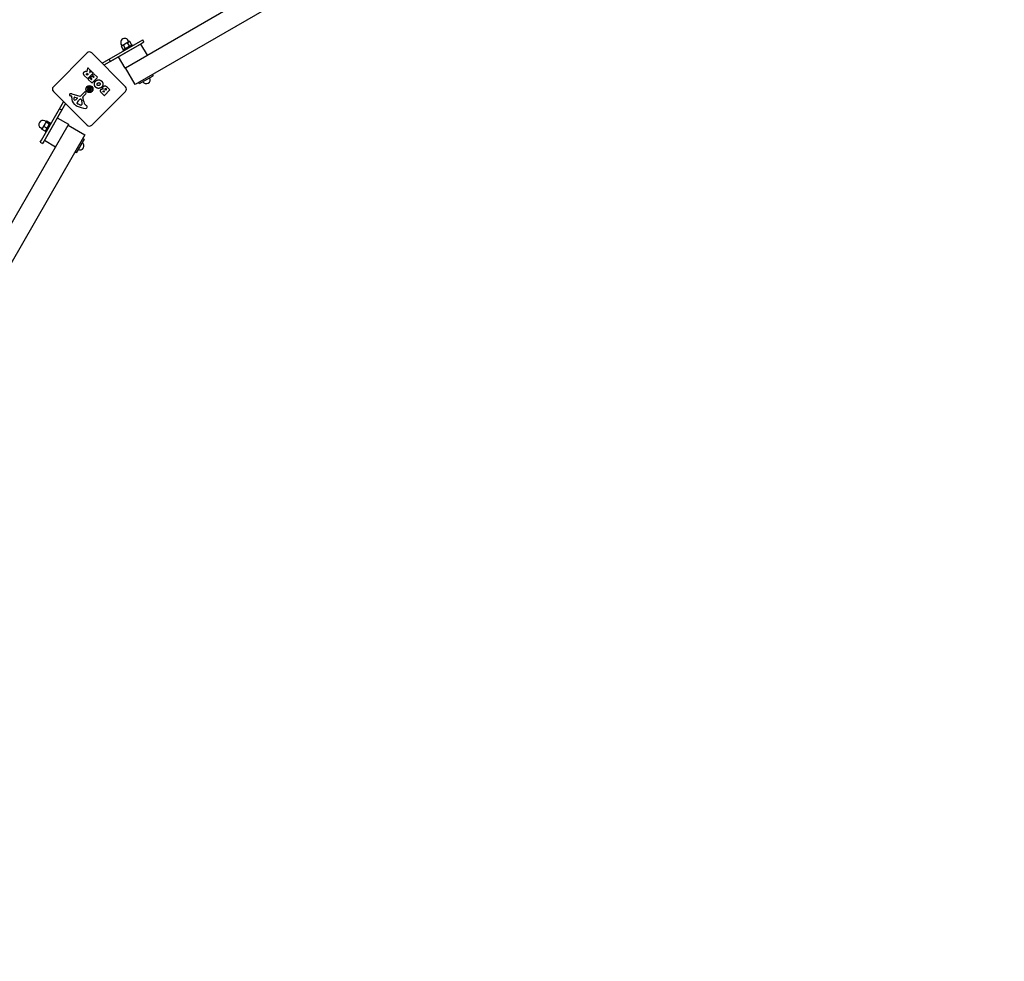
# Model space of a CAD drawing. Units: millimetres. Extents: x -9998 to -2548, y 465 to 7915.
# Drawn here: x -8565 to -7042, y 5025 to 6481 of the extents above; entities that cross this region are included whole.
import ezdxf

# ---------------------------------------------------------------- set-up
doc = ezdxf.new("R2010")
doc.units = ezdxf.units.MM
doc.layers.add('SW_Toestellen', color=2, linetype='Continuous')

msp = doc.modelspace()

# ---------------------------------------------------------------- linework, layer by layer
msp.add_circle((-6273.3, 4190), 3725)
at = {"layer": 'SW_Toestellen'}
for p, q in [((-8401.5, 6406.9), (-7129.1, 7141.5)), ((-7114.1, 7115.5), (-8386.5, 6380.9)), ((-8437.7, 6413.7), (-8378.3, 6448)), ((-8376.3, 6444.5), (-8434.7, 6410.8)), ((-8426.8, 6420), (-8378.3, 6448)), ((-8376.3, 6444.5), (-8424.8, 6416.5)), ((-8396.6, 6446.8), (-8401.6, 6443.9)), ((-8395.4, 6440.6), (-8398.1, 6445.3)), ((-8396, 6447.1), (-8397.1, 6449.1)), ((-8395.7, 6447.3), (-8396.6, 6446.8)), ((-8395.7, 6447.3), (-8394.8, 6447.3)), ((-8391.9, 6442.6), (-8394.6, 6447.3)), ((-8378.3, 6448), (-8374.8, 6450)), ((-8378.3, 6448), (-8374.8, 6450)), ((-8372.8, 6446.5), (-8376.3, 6444.5)), ((-8372.8, 6446.5), (-8376.3, 6444.5)), ((-8372.8, 6446.5), (-8374.8, 6450)), ((-8372.8, 6446.5), (-8374.8, 6450)), ((-8513, 6377.4), (-8460.7, 6429.7)), ((-8453.6, 6429.7), (-8401.3, 6377.4)), ((-8406.8, 6440.9), (-8407.9, 6442.8)), ((-8404.9, 6435.1), (-8407.6, 6439.8)), ((-8407, 6440.8), (-8407.5, 6439.9)), ((-8406.4, 6441.1), (-8407, 6440.8)), ((-8401.6, 6443.9), (-8406.4, 6441.1)), ((-8405, 6434.4), (-8391.2, 6442.4)), ((-8404.2, 6433), (-8405, 6434.4)), ((-8403.7, 6435.1), (-8404.7, 6435.1)), ((-8401.9, 6436.9), (-8404.6, 6441.5)), ((-8392.5, 6441.6), (-8392, 6442.5)), ((-8390.4, 6441), (-8391.2, 6442.4)), ((-8378, 6443.5), (-8368, 6426.2)), ((-8424.8, 6416.5), (-8426.8, 6420)), ((-8412.6, 6423.5), (-8402.6, 6406.2)), ((-8460.8, 6401.1), (-8459.5, 6406.3)), ((-8451.5, 6398.5), (-8459.9, 6390.1)), ((-8459.2, 6406.4), (-8456.1, 6403.3)), ((-8456, 6403.1), (-8457.1, 6399.5)), ((-8456.7, 6399.3), (-8454.5, 6401.5)), ((-8454.3, 6401.5), (-8451.5, 6398.7)), ((-8401.5, 6406.9), (-8402.6, 6406.2)), ((-8386.5, 6380.9), (-8401.5, 6406.9)), ((-8460.2, 6390.1), (-8464.6, 6394.4)), ((-8460.9, 6395.4), (-8461.4, 6395.9)), ((-8459.4, 6396.6), (-8460.6, 6395.4)), ((-8460, 6397.5), (-8459.4, 6396.9)), ((-8459, 6389.1), (-8457, 6391.1)), ((-8453.4, 6383.3), (-8459, 6388.8)), ((-8456.7, 6391.1), (-8454.3, 6388.6)), ((-8455.5, 6392), (-8453.5, 6394)), ((-8453.4, 6389.6), (-8455.5, 6391.7)), ((-8454, 6388.6), (-8453.4, 6389.3)), ((-8453.2, 6394), (-8451.1, 6391.8)), ((-8444.8, 6391.7), (-8453.2, 6383.3)), ((-8452.6, 6395.6), (-8450.7, 6397.6)), ((-8450.1, 6392.8), (-8452.6, 6395.3)), ((-8450.8, 6391.8), (-8450.1, 6392.5)), ((-8450.4, 6397.6), (-8444.8, 6392)), ((-8379.5, 6382.2), (-8380.7, 6384.2)), ((-8379.5, 6382.2), (-8358.7, 6394.2)), ((-8359.9, 6396.2), (-8358.7, 6394.2)), ((-8460.7, 6318), (-8513, 6370.3)), ((-8470.6, 6363.3), (-8464.7, 6369.2)), ((-8463.4, 6369.2), (-8462.6, 6368.1)), ((-8460.6, 6373.8), (-8458.6, 6374)), ((-8460.6, 6373.8), (-8458.8, 6373.8)), ((-8458.6, 6373.7), (-8460.6, 6373.8)), ((-8460.2, 6375.8), (-8458.7, 6374.7)), ((-8460.2, 6371.9), (-8458.7, 6373)), ((-8459.1, 6376.8), (-8458, 6375.3)), ((-8459.1, 6370.8), (-8458, 6372.4)), ((-8458.8, 6373.8), (-8458.4, 6373.8)), ((-8457.3, 6375.2), (-8457.2, 6377.2)), ((-8457.2, 6370.4), (-8457.3, 6372.4)), ((-8457.2, 6377.2), (-8457, 6375.2)), ((-8457.2, 6377.2), (-8457.2, 6375.5)), ((-8457.2, 6375.5), (-8457.2, 6375.1)), ((-8457.2, 6372.2), (-8457.2, 6372.6)), ((-8457, 6372.4), (-8457.2, 6370.4)), ((-8457.2, 6370.4), (-8457.2, 6372.2)), ((-8455.2, 6376.8), (-8456.4, 6375.3)), ((-8455.2, 6370.8), (-8456.4, 6372.4)), ((-8455.6, 6373.8), (-8456, 6373.8)), ((-8455.8, 6374), (-8453.8, 6373.8)), ((-8453.8, 6373.8), (-8455.8, 6373.7)), ((-8454.2, 6375.8), (-8455.7, 6374.7)), ((-8454.2, 6371.9), (-8455.7, 6373)), ((-8453.8, 6373.8), (-8455.6, 6373.8)), ((-8401.3, 6370.3), (-8453.6, 6318)), ((-8434.2, 6364.1), (-8438.8, 6368.6)), ((-8435.2, 6369.1), (-8435.6, 6369.5)), ((-8434, 6370), (-8434.9, 6369.1)), ((-8434.5, 6370.7), (-8434, 6370.3)), ((-8425.6, 6372.5), (-8434, 6364.1)), ((-8432, 6372.3), (-8432.6, 6372.9)), ((-8430.6, 6373.4), (-8431.7, 6372.3)), ((-8431.2, 6374.3), (-8430.6, 6373.7)), ((-8429.6, 6376.8), (-8425.6, 6372.8)), ((-8531.3, 6295), (-8497.1, 6354.3)), ((-8484.6, 6362.7), (-8485.6, 6363)), ((-8484.5, 6360.3), (-8484.3, 6362.3)), ((-8484.2, 6366.4), (-8472.1, 6362.9)), ((-8479.9, 6361.3), (-8475.9, 6360.4)), ((-8475.7, 6359.6), (-8477.8, 6357.7)), ((-8474.6, 6355.5), (-8473.8, 6356.3)), ((-8473.6, 6356.5), (-8472.4, 6357.5)), ((-8469.4, 6357.3), (-8468.9, 6355.6)), ((-8462.7, 6366.5), (-8467.4, 6361.8)), ((-8531.3, 6295), (-8503.3, 6343.5)), ((-8494.1, 6351.4), (-8527.8, 6293)), ((-8499.8, 6341.5), (-8527.8, 6293)), ((-8503.3, 6343.5), (-8499.8, 6341.5)), ((-8471.9, 6349.5), (-8475.3, 6350.9)), ((-8468.9, 6349.9), (-8469.5, 6349.4)), ((-8464, 6349.9), (-8462, 6348.4)), ((-8524.2, 6323.5), (-8526.4, 6319.6)), ((-8524.2, 6323.5), (-8526.2, 6324.6)), ((-8524.1, 6323.7), (-8524.2, 6323.5)), ((-8524.1, 6323.7), (-8523.9, 6323.8)), ((-8519.5, 6319.8), (-8524.1, 6322.4)), ((-8523.9, 6323.8), (-8523.7, 6323.9)), ((-8518.5, 6321.5), (-8523.2, 6324.1)), ((-8518.6, 6321.3), (-8523.2, 6324)), ((-8506.9, 6329.3), (-8489.5, 6319.3)), ((-9224.8, 5045.8), (-8490.2, 6318.2)), ((-8530.5, 6312.6), (-8532.4, 6313.8)), ((-8529.6, 6314.1), (-8530.6, 6312.4)), ((-8530.6, 6312.4), (-8530.6, 6312.2)), ((-8530.6, 6312.2), (-8530.6, 6312)), ((-8525.9, 6308.7), (-8530.5, 6311.4)), ((-8525.8, 6308.8), (-8530.4, 6311.5)), ((-8526.4, 6319.6), (-8529.6, 6314.1)), ((-8523.1, 6313.5), (-8527.7, 6316.2)), ((-8517.7, 6321.7), (-8525.7, 6307.9)), ((-8525.7, 6307.9), (-8524.3, 6307.1)), ((-8525.2, 6309.1), (-8525.3, 6309)), ((-8525, 6309.2), (-8525.2, 6309.1)), ((-8518.5, 6320.7), (-8518.5, 6320.9)), ((-8518.5, 6320.4), (-8518.5, 6320.7)), ((-8517.7, 6321.7), (-8516.3, 6320.9)), ((-8489.5, 6319.3), (-8490.2, 6318.2)), ((-8490.2, 6318.2), (-8464.2, 6303.2)), ((-8464.2, 6303.2), (-9198.8, 5030.8)), ((-8533.3, 6291.5), (-8531.3, 6295)), ((-8533.3, 6291.5), (-8531.3, 6295)), ((-8527.8, 6293), (-8529.8, 6289.5)), ((-8527.8, 6293), (-8529.8, 6289.5)), ((-8526.9, 6294.7), (-8509.5, 6284.7)), ((-8465.5, 6296.2), (-8477.5, 6275.4)), ((-8467.6, 6297.4), (-8465.5, 6296.2)), ((-8533.3, 6291.5), (-8529.8, 6289.5)), ((-8533.3, 6291.5), (-8529.8, 6289.5)), ((-8477.5, 6275.4), (-8479.6, 6276.6))]:
    msp.add_line(p, q, dxfattribs=at)
for radius in [5.5, 5]:
    msp.add_circle((-8457.2, 6373.8), radius, dxfattribs=at)
for centre, radius, start, end in [((-8402.5, 6446), 6.25, 30, 210), ((-8457.2, 6426.2), 5, 45, 135), ((-8459.3, 6406.3), 0.2, 45, 166.1549), ((-8456.9, 6399.4), 0.2, 163.4065, 315), ((-8456.2, 6403.1), 0.2, 343.4065, 45), ((-8454.4, 6401.3), 0.2, 45, 135), ((-8451.7, 6398.6), 0.2, 315, 45), ((-8460.8, 6395.5), 0.2, 225, 315), ((-8460.1, 6390.2), 0.2, 225, 315), ((-8459.5, 6396.7), 0.2, 315, 45), ((-8458.9, 6389), 0.2, 135, 225), ((-8456.9, 6390.9), 0.2, 45, 135), ((-8455.4, 6391.9), 0.2, 135, 225), ((-8454.2, 6388.8), 0.2, 225, 315), ((-8453.4, 6393.8), 0.2, 45, 135), ((-8453.5, 6389.4), 0.2, 315, 45), ((-8453.3, 6383.4), 0.2, 225, 315), ((-8452.5, 6395.5), 0.2, 135, 225), ((-8451, 6392), 0.2, 225, 315), ((-8450.5, 6397.4), 0.2, 45, 135), ((-8450.3, 6392.7), 0.2, 315, 45), ((-8444.9, 6391.8), 0.2, 315, 45), ((-8369.3, 6388.5), 6.25, 213.2436, 26.7564), ((-8509.5, 6373.8), 5, 135, 225), ((-8464.1, 6368.6), 0.903, 37.5394, 135.391), ((-8463.5, 6367.4), 1.2, 315, 37.5394), ((-8457.2, 6373.8), 2.29, 125.9859, 144.0141), ((-8457.2, 6373.8), 2.29, 215.9859, 234.0141), ((-8458.9, 6374.3), 0.459, 319.0771, 53.2268), ((-8458.9, 6373.4), 0.459, 306.7732, 40.9229), ((-8457.6, 6375.6), 0.459, 216.7732, 310.9229), ((-8457.6, 6372.1), 0.459, 49.0771, 143.2268), ((-8456.7, 6375.6), 0.459, 229.0771, 323.2268), ((-8456.7, 6372.1), 0.459, 36.7732, 130.9229), ((-8455.4, 6374.3), 0.459, 126.7732, 220.9229), ((-8455.4, 6373.4), 0.459, 139.0771, 233.2268), ((-8457.2, 6373.8), 2.29, 35.9859, 54.0141), ((-8457.2, 6373.8), 2.29, 305.9859, 324.0141), ((-8435, 6369.2), 0.2, 225, 315), ((-8434.1, 6370.1), 0.2, 315, 45), ((-8431.8, 6372.5), 0.2, 225, 315), ((-8430.7, 6373.6), 0.2, 315, 45), ((-8425.7, 6372.6), 0.2, 315, 45), ((-8404.9, 6373.8), 5, 315, 45), ((-8487, 6364.9), 1.27, 117.1674, 207.7179), ((-8487, 6364.9), 1.21, 207.7179, 231.8811), ((-8486.1, 6366.1), 2.81, 231.8811, 245.2655), ((-8484.4, 6360), 6.85, 112.3888, 117.1674), ((-8482.4, 6374.2), 11.6, 245.2655, 253.7438), ((-8485.4, 6362.3), 4.33, 73.7438, 112.3888), ((-8484.7, 6362.3), 0.391, 354.3689, 73.7438), ((-8472.8, 6359.2), 11.7, 174.3689, 227.1302), ((-8476.2, 6358.9), 5.03, 157.4006, 191.4075), ((-8480, 6358.1), 1.25, 191.4075, 263.9493), ((-8480.1, 6360.5), 0.856, 77.4938, 157.4006), ((-8479.8, 6359.8), 2.94, 263.9493, 313.2808), ((-8467.9, 6349.1), 9.24, 136.6935, 157.3905), ((-8476, 6360), 0.47, 313.2808, 77.4938), ((-8471.6, 6354.2), 3.01, 130.9397, 135), ((-8470.4, 6355.2), 3.04, 106.6277, 130.9397), ((-8471.7, 6364.3), 1.51, 253.7438, 315.391), ((-8470.8, 6356.5), 1.69, 43.1545, 106.6277), ((-8470.2, 6357.1), 0.805, 16.2927, 43.1545), ((-8480.3, 6352.3), 11.9, 352.8686, 16.2927), ((-8467.1, 6361.5), 0.452, 135, 203.834), ((-8482.8, 6354.5), 16.6, 3.8223, 23.834), ((-8447.1, 6356.9), 19.1, 183.8223, 194.4322), ((-8434.1, 6364.2), 0.2, 225, 315), ((-8468.3, 6364), 18.3, 227.1302, 243.8323), ((-8475.5, 6352.3), 1.04, 157.3905, 223.8881), ((-8460.6, 6379.7), 35.8, 243.8323, 266.023), ((-8474.3, 6353.4), 2.67, 223.8881, 247.6753), ((-8469.8, 6354.6), 5.5, 247.6753, 262.5187), ((-8470.3, 6350.9), 1.75, 262.5187, 294.0675), ((-8469.7, 6349.7), 0.391, 294.0675, 315), ((-8470, 6351), 1.47, 315, 352.8686), ((-8461.6, 6353.2), 4.09, 194.4322, 233.9192), ((-8462.9, 6346.7), 2.8, 266.023, 311.8903), ((-8464.5, 6345), 4.23, 23.9789, 53.9192), ((-8462.2, 6346), 1.76, 311.8903, 23.9789), ((-8529.3, 6319.2), 6.25, 60, 240), ((-8457.2, 6321.5), 5, 225, 315), ((-8471.8, 6286), 6.25, 243.2436, 56.7564)]:
    msp.add_arc(centre, radius, start, end, dxfattribs=at)
for centre, major_axis, start_param, end_param in [((-8458.9, 6374.2), (-0.033, 0.418), 3.397983, 4.031489), ((-8458.9, 6373.4), (0.033, 0.418), 5.393289, 6.026795), ((-8457.6, 6375.6), (0.418, -0.033), 5.393289, 6.026795), ((-8457.6, 6372.1), (-0.418, -0.033), 3.397983, 4.031489), ((-8456.8, 6375.6), (0.418, 0.033), 3.397983, 4.031489), ((-8456.8, 6372.1), (-0.418, 0.033), 5.393289, 6.026795), ((-8455.4, 6374.2), (-0.033, -0.418), 5.393289, 6.026795), ((-8455.4, 6373.4), (0.033, -0.418), 3.397983, 4.031489)]:
    msp.add_ellipse(centre, major_axis=major_axis, ratio=0.988452, start_param=start_param, end_param=end_param, dxfattribs=at)
for points, weights in [([(-8398.1, 6445.3), (-8400.1, 6444.7), (-8401.6, 6443.9)], [1, 1.0379548493, 1]), ([(-8396.6, 6446.8), (-8397.4, 6446.3), (-8398.1, 6445.3)], [1, 1.0379548493, 1]), ([(-8394.6, 6447.3), (-8395.8, 6447.2), (-8396.6, 6446.8)], [1, 1.0379548493, 1]), ([(-8394.8, 6447.3), (-8394.7, 6447.3), (-8394.6, 6447.3)], [1.00586133965, 1.00320055821, 1]), ([(-8406.4, 6441.1), (-8407.1, 6440.7), (-8407.6, 6439.8)], [1, 1.0379548493, 1]), ([(-8404.6, 6441.5), (-8405.7, 6441.5), (-8406.4, 6441.1)], [1, 1.0379548493, 1]), ([(-8404.9, 6435.1), (-8403.8, 6435.1), (-8403.1, 6435.5)], [1, 1.0379548493, 1]), ([(-8401.6, 6443.9), (-8403.1, 6443), (-8404.6, 6441.5)], [1, 1.0379548493, 1]), ([(-8403.1, 6435.5), (-8402.4, 6435.9), (-8401.9, 6436.9)], [1, 1.0379548493, 1]), ([(-8401.9, 6436.9), (-8399.9, 6437.4), (-8398.4, 6438.2)], [1, 1.0379548493, 1]), ([(-8398.4, 6438.2), (-8396.8, 6439.1), (-8395.4, 6440.6)], [1, 1.0379548493, 1]), ([(-8395.4, 6440.6), (-8394.2, 6440.7), (-8393.4, 6441.1)], [1, 1.0379548493, 1]), ([(-8393.4, 6441.1), (-8392.6, 6441.6), (-8391.9, 6442.6)], [1, 1.0379548493, 1]), ([(-8391.9, 6442.6), (-8392, 6442.6), (-8392, 6442.5)], [1, 1.00320055821, 1.00586133965]), ([(-8460, 6375.6), (-8459.4, 6375.4), (-8459, 6375.2)], [1.00211553907, 1.01807255506, 1]), ([(-8459, 6372.5), (-8459.4, 6372.3), (-8460, 6372)], [1, 1.01807255506, 1.00211553907]), ([(-8458.5, 6375.7), (-8458.7, 6376.1), (-8459, 6376.6)], [1, 1.01807255507, 1.00211553907]), ([(-8459, 6375.2), (-8458.7, 6375), (-8458.5, 6374.8)], [1, 1.17143407058, 1.34087485915]), ([(-8458.5, 6372.8), (-8458.7, 6372.7), (-8459, 6372.5)], [1.34087485915, 1.17143407058, 1]), ([(-8459, 6371.1), (-8458.7, 6371.6), (-8458.5, 6372)], [1.00211553907, 1.01807255506, 1]), ([(-8458.2, 6375.2), (-8458.3, 6375.4), (-8458.5, 6375.7)], [1.34087485915, 1.17143407058, 1]), ([(-8458.5, 6372), (-8458.3, 6372.3), (-8458.2, 6372.5)], [1, 1.17143407058, 1.34087485915]), ([(-8455.8, 6375.7), (-8456, 6375.4), (-8456.2, 6375.2)], [1, 1.17143407058, 1.34087485915]), ([(-8456.2, 6372.5), (-8456, 6372.3), (-8455.8, 6372)], [1.34087485915, 1.17143407058, 1]), ([(-8455.4, 6376.6), (-8455.6, 6376.1), (-8455.8, 6375.7)], [1.00211553907, 1.01807255507, 1]), ([(-8455.8, 6374.8), (-8455.6, 6375), (-8455.3, 6375.2)], [1.34087485915, 1.17143407058, 1]), ([(-8455.3, 6372.5), (-8455.6, 6372.7), (-8455.8, 6372.8)], [1, 1.17143407058, 1.34087485915]), ([(-8455.8, 6372), (-8455.6, 6371.6), (-8455.4, 6371.1)], [1, 1.01807255507, 1.00211553907]), ([(-8455.3, 6375.2), (-8455, 6375.4), (-8454.4, 6375.6)], [1, 1.01807255506, 1.00211553907]), ([(-8454.4, 6372), (-8455, 6372.3), (-8455.3, 6372.5)], [1.00211553907, 1.01807255506, 1]), ([(-8524.1, 6322.4), (-8525.6, 6321.1), (-8526.4, 6319.6)], [1, 1.0379548493, 1]), ([(-8524.2, 6323.5), (-8524.4, 6323.2), (-8524.1, 6322.4)], [1, 1.0379548493, 1]), ([(-8523.2, 6324), (-8524, 6323.9), (-8524.2, 6323.5)], [1, 1.0379548493, 1]), ([(-8523.7, 6323.9), (-8523.5, 6324), (-8523.2, 6324.1)], [1.01793260651, 1.01452456518, 1]), ([(-8523.2, 6324.1), (-8523.3, 6324.1), (-8523.4, 6324)], [1, 1.00341474924, 1.00621505723]), ([(-8530.4, 6311.5), (-8530.6, 6311.9), (-8530.6, 6312.2)], [1, 1.02086893673, 1.01878889444]), ([(-8530.6, 6312.1), (-8530.6, 6311.8), (-8530.5, 6311.4)], [1.01889367074, 1.01771669726, 1]), ([(-8529.6, 6314.1), (-8530.2, 6313.1), (-8530.4, 6311.5)], [1, 1.0379548493, 1]), ([(-8527.7, 6316.2), (-8529, 6315.2), (-8529.6, 6314.1)], [1, 1.0379548493, 1]), ([(-8526.4, 6319.6), (-8527.3, 6318.2), (-8527.7, 6316.2)], [1, 1.0379548493, 1]), ([(-8525.9, 6308.7), (-8525.5, 6308.8), (-8525.2, 6309)], [1, 1.01771669726, 1.01889367074]), ([(-8525.8, 6308.8), (-8524.6, 6309.8), (-8524, 6310.9)], [1, 1.0379548493, 1]), ([(-8525.2, 6309.1), (-8525.4, 6308.9), (-8525.8, 6308.8)], [1.01878889444, 1.02086893673, 1]), ([(-8524, 6310.9), (-8523.3, 6312), (-8523.1, 6313.5)], [1, 1.0379548493, 1]), ([(-8523.1, 6313.5), (-8521.7, 6314.9), (-8520.8, 6316.4)], [1, 1.0379548493, 1]), ([(-8520.8, 6316.4), (-8520, 6317.8), (-8519.5, 6319.8)], [1, 1.0379548493, 1]), ([(-8519.5, 6319.8), (-8518.8, 6319.9), (-8518.6, 6320.3)], [1, 1.0379548493, 1]), ([(-8518.6, 6321.2), (-8518.5, 6321.3), (-8518.5, 6321.5)], [1.00621505723, 1.00341474924, 1]), ([(-8518.6, 6320.3), (-8518.3, 6320.6), (-8518.6, 6321.3)], [1, 1.0379548493, 1]), ([(-8518.5, 6321.5), (-8518.5, 6321.1), (-8518.5, 6320.9)], [1, 1.01452456518, 1.01793260651])]:
    msp.add_rational_spline(points, weights, degree=2, dxfattribs=at)
for points in [[(-8466.2, 6397.2), (-8466.6, 6398.8), (-8465.2, 6400.3)], [(-8465.2, 6400.3), (-8464.3, 6401.3), (-8463.1, 6401.4)], [(-8463.1, 6401.4), (-8462.3, 6401.5), (-8461.5, 6401.2)], [(-8461.5, 6401.2), (-8461.2, 6401.1), (-8461.1, 6401)], [(-8464.6, 6394.4), (-8466, 6395.8), (-8466.2, 6397.2)], [(-8461.4, 6395.9), (-8462.2, 6396.7), (-8461.6, 6397.5)], [(-8461.6, 6397.5), (-8461.2, 6397.8), (-8460.3, 6397.8), (-8460, 6397.5)], [(-8447.6, 6376.8), (-8449.5, 6378.7), (-8449.5, 6384.2), (-8447.6, 6386.1)], [(-8447.6, 6386.1), (-8445.6, 6388.2), (-8442.8, 6388.1)], [(-8444.5, 6382.9), (-8443.8, 6383.6), (-8442.9, 6383.7)], [(-8442.9, 6383.7), (-8441.9, 6383.9), (-8441.2, 6383.2)], [(-8442.8, 6388.1), (-8440.1, 6388), (-8438.2, 6386)], [(-8438.2, 6386), (-8436.3, 6384.1), (-8436.4, 6378.6), (-8438.3, 6376.7)], [(-8438.3, 6376.7), (-8440.2, 6374.9), (-8445.7, 6374.9), (-8447.6, 6376.8)], [(-8445.3, 6381.3), (-8445.2, 6382.2), (-8444.5, 6382.9)], [(-8444.7, 6379.7), (-8445.4, 6380.3), (-8445.3, 6381.3)], [(-8441.4, 6380), (-8442.1, 6379.3), (-8444, 6379), (-8444.7, 6379.7)], [(-8440.6, 6381.6), (-8440.7, 6380.7), (-8441.4, 6380)], [(-8441.2, 6383.2), (-8440.6, 6382.5), (-8440.6, 6381.6)], [(-8440, 6370.9), (-8440.1, 6372.3), (-8439.2, 6373.3)], [(-8438.8, 6368.6), (-8439.8, 6369.6), (-8440, 6370.9)], [(-8439.2, 6373.3), (-8438.5, 6374), (-8437.6, 6374.1)], [(-8437.6, 6374.1), (-8436.7, 6374.2), (-8435.8, 6373.9)], [(-8435.8, 6373.9), (-8437.1, 6376.1), (-8435.5, 6377.8)], [(-8435.6, 6369.5), (-8435.9, 6369.8), (-8435.9, 6370.5), (-8435.7, 6370.8)], [(-8435.7, 6370.8), (-8435.4, 6371), (-8434.7, 6371), (-8434.5, 6370.7)], [(-8435.5, 6377.8), (-8433.1, 6380.3), (-8429.6, 6376.8)], [(-8432.6, 6372.9), (-8433.4, 6373.7), (-8432.7, 6374.4)], [(-8432.7, 6374.4), (-8432.4, 6374.7), (-8431.6, 6374.6), (-8431.2, 6374.3)]]:
    msp.add_open_spline(points, degree=2, dxfattribs=at)
for points, knots in [([(-8461.1, 6401), (-8461.1, 6401), (-8461, 6401), (-8461, 6401), (-8461, 6401), (-8460.9, 6401), (-8460.9, 6401), (-8460.8, 6401.1), (-8460.8, 6401.1), (-8460.8, 6401.1), (-8460.8, 6401.1), (-8460.8, 6401.1)], [0, 0, 0, 0, 0.00781289, 0.00781289, 0.01562578, 0.01562578, 0.02343867, 0.02343867, 0.02938866, 0.02938866, 0.03533865, 0.03533865, 0.03533865, 0.03533865]), ([(-8460, 6375.6), (-8460, 6375.7), (-8460, 6375.7), (-8460, 6375.7), (-8460.1, 6375.7), (-8460.1, 6375.7), (-8460.1, 6375.8), (-8460.2, 6375.8)], [0.09681341, 0.09681341, 0.09681341, 0.09681341, 0.10541727, 0.10541727, 0.1159233, 0.1159233, 0.12645014, 0.12645014, 0.12645014, 0.12645014]), ([(-8460.2, 6371.9), (-8460.1, 6371.9), (-8460.1, 6371.9), (-8460.1, 6372), (-8460, 6372), (-8460, 6372), (-8460, 6372), (-8460, 6372)], [0.04224515, 0.04224515, 0.04224515, 0.04224515, 0.05277199, 0.05277199, 0.06327803, 0.06327803, 0.07188189, 0.07188189, 0.07188189, 0.07188189]), ([(-8459.1, 6376.8), (-8459.1, 6376.8), (-8459.1, 6376.8), (-8459.1, 6376.7), (-8459, 6376.7), (-8459, 6376.6), (-8459, 6376.6), (-8459, 6376.6)], [0.04224515, 0.04224515, 0.04224515, 0.04224515, 0.05277199, 0.05277199, 0.06327803, 0.06327803, 0.07188189, 0.07188189, 0.07188189, 0.07188189]), ([(-8459, 6371.1), (-8459, 6371), (-8459, 6371), (-8459, 6371), (-8459.1, 6371), (-8459.1, 6370.9), (-8459.1, 6370.9), (-8459.1, 6370.8)], [0.09681341, 0.09681341, 0.09681341, 0.09681341, 0.10541727, 0.10541727, 0.1159233, 0.1159233, 0.12645014, 0.12645014, 0.12645014, 0.12645014]), ([(-8458.5, 6374.8), (-8458.5, 6374.8), (-8458.5, 6374.8), (-8458.5, 6374.8), (-8458.4, 6374.7), (-8458.3, 6374.6), (-8458.3, 6374.6), (-8458.3, 6374.4), (-8458.2, 6374.4), (-8458.2, 6374.2), (-8458.2, 6374.2), (-8458.3, 6374.1), (-8458.3, 6374), (-8458.4, 6373.9), (-8458.4, 6373.9), (-8458.4, 6373.8)], [0.2693003, 0.2693003, 0.2693003, 0.2693003, 0.2727585, 0.2727585, 0.2947252, 0.2947252, 0.316692, 0.316692, 0.3354864, 0.3354864, 0.3542808, 0.3542808, 0.3730752, 0.3730752, 0.3856036, 0.3856036, 0.3856036, 0.3856036]), ([(-8458.4, 6373.8), (-8458.4, 6373.8), (-8458.4, 6373.8), (-8458.3, 6373.7), (-8458.3, 6373.6), (-8458.2, 6373.5), (-8458.2, 6373.4), (-8458.2, 6373.3), (-8458.3, 6373.2), (-8458.3, 6373.1), (-8458.3, 6373), (-8458.4, 6372.9), (-8458.5, 6372.9), (-8458.5, 6372.8), (-8458.5, 6372.8), (-8458.5, 6372.8), (-8458.5, 6372.8)], [-0.1128451, -0.1128451, -0.1128451, -0.1128451, -0.1003167, -0.1003167, -0.0815223, -0.0815223, -0.0627279, -0.0627279, -0.0439335, -0.0439335, -0.0219667, -0.0219667, 0, 0, 0, 0.0034582, 0.0034582, 0.0034582, 0.0034582]), ([(-8457.2, 6375.1), (-8457.2, 6375), (-8457.2, 6375), (-8457.3, 6375), (-8457.4, 6374.9), (-8457.5, 6374.9), (-8457.6, 6374.9), (-8457.7, 6374.9), (-8457.8, 6374.9), (-8457.9, 6374.9), (-8458, 6375), (-8458.1, 6375.1), (-8458.1, 6375.1), (-8458.2, 6375.2), (-8458.2, 6375.2), (-8458.2, 6375.2), (-8458.2, 6375.2)], [-0.1128451, -0.1128451, -0.1128451, -0.1128451, -0.1003167, -0.1003167, -0.0815223, -0.0815223, -0.0627279, -0.0627279, -0.0439335, -0.0439335, -0.0219667, -0.0219667, 0, 0, 0, 0.0034582, 0.0034582, 0.0034582, 0.0034582]), ([(-8458.2, 6372.5), (-8458.2, 6372.5), (-8458.2, 6372.5), (-8458.1, 6372.6), (-8458.1, 6372.6), (-8458, 6372.7), (-8457.9, 6372.7), (-8457.8, 6372.8), (-8457.7, 6372.8), (-8457.6, 6372.8), (-8457.5, 6372.8), (-8457.4, 6372.7), (-8457.3, 6372.7), (-8457.2, 6372.7), (-8457.2, 6372.6), (-8457.2, 6372.6)], [0.2693003, 0.2693003, 0.2693003, 0.2693003, 0.2727585, 0.2727585, 0.2947252, 0.2947252, 0.316692, 0.316692, 0.3354864, 0.3354864, 0.3542808, 0.3542808, 0.3730752, 0.3730752, 0.3856036, 0.3856036, 0.3856036, 0.3856036]), ([(-8456.2, 6375.2), (-8456.2, 6375.2), (-8456.2, 6375.2), (-8456.2, 6375.1), (-8456.3, 6375.1), (-8456.4, 6375), (-8456.5, 6374.9), (-8456.6, 6374.9), (-8456.6, 6374.9), (-8456.8, 6374.9), (-8456.8, 6374.9), (-8457, 6374.9), (-8457, 6375), (-8457.1, 6375), (-8457.2, 6375), (-8457.2, 6375.1)], [0.2693003, 0.2693003, 0.2693003, 0.2693003, 0.2727585, 0.2727585, 0.2947252, 0.2947252, 0.316692, 0.316692, 0.3354864, 0.3354864, 0.3542808, 0.3542808, 0.3730752, 0.3730752, 0.3856036, 0.3856036, 0.3856036, 0.3856036]), ([(-8457.2, 6372.6), (-8457.2, 6372.6), (-8457.1, 6372.7), (-8457, 6372.7), (-8457, 6372.7), (-8456.8, 6372.8), (-8456.8, 6372.8), (-8456.6, 6372.8), (-8456.6, 6372.8), (-8456.5, 6372.7), (-8456.4, 6372.7), (-8456.3, 6372.6), (-8456.2, 6372.6), (-8456.2, 6372.5), (-8456.2, 6372.5), (-8456.2, 6372.5), (-8456.2, 6372.5)], [-0.1128451, -0.1128451, -0.1128451, -0.1128451, -0.1003167, -0.1003167, -0.0815223, -0.0815223, -0.0627279, -0.0627279, -0.0439335, -0.0439335, -0.0219667, -0.0219667, 0, 0, 0, 0.0034582, 0.0034582, 0.0034582, 0.0034582]), ([(-8456, 6373.8), (-8456, 6373.9), (-8456, 6373.9), (-8456.1, 6374), (-8456.1, 6374.1), (-8456.1, 6374.2), (-8456.1, 6374.2), (-8456.1, 6374.4), (-8456.1, 6374.4), (-8456.1, 6374.6), (-8456, 6374.6), (-8456, 6374.7), (-8455.9, 6374.8), (-8455.9, 6374.8), (-8455.8, 6374.8), (-8455.8, 6374.8), (-8455.8, 6374.8)], [-0.1128451, -0.1128451, -0.1128451, -0.1128451, -0.1003167, -0.1003167, -0.0815223, -0.0815223, -0.0627279, -0.0627279, -0.0439335, -0.0439335, -0.0219667, -0.0219667, 0, 0, 0, 0.0034582, 0.0034582, 0.0034582, 0.0034582]), ([(-8455.8, 6372.8), (-8455.8, 6372.8), (-8455.8, 6372.8), (-8455.9, 6372.9), (-8456, 6372.9), (-8456, 6373), (-8456.1, 6373.1), (-8456.1, 6373.2), (-8456.1, 6373.3), (-8456.1, 6373.4), (-8456.1, 6373.5), (-8456.1, 6373.6), (-8456.1, 6373.7), (-8456, 6373.8), (-8456, 6373.8), (-8456, 6373.8)], [0.2693003, 0.2693003, 0.2693003, 0.2693003, 0.2727585, 0.2727585, 0.2947252, 0.2947252, 0.316692, 0.316692, 0.3354864, 0.3354864, 0.3542808, 0.3542808, 0.3730752, 0.3730752, 0.3856036, 0.3856036, 0.3856036, 0.3856036]), ([(-8455.4, 6376.6), (-8455.4, 6376.6), (-8455.4, 6376.6), (-8455.3, 6376.7), (-8455.3, 6376.7), (-8455.3, 6376.8), (-8455.2, 6376.8), (-8455.2, 6376.8)], [0.09681341, 0.09681341, 0.09681341, 0.09681341, 0.10541727, 0.10541727, 0.1159233, 0.1159233, 0.12645014, 0.12645014, 0.12645014, 0.12645014]), ([(-8455.2, 6370.8), (-8455.2, 6370.9), (-8455.3, 6370.9), (-8455.3, 6371), (-8455.3, 6371), (-8455.4, 6371), (-8455.4, 6371), (-8455.4, 6371.1)], [0.04224515, 0.04224515, 0.04224515, 0.04224515, 0.05277199, 0.05277199, 0.06327803, 0.06327803, 0.07188189, 0.07188189, 0.07188189, 0.07188189]), ([(-8454.2, 6375.8), (-8454.2, 6375.8), (-8454.2, 6375.7), (-8454.3, 6375.7), (-8454.3, 6375.7), (-8454.4, 6375.7), (-8454.4, 6375.7), (-8454.4, 6375.6)], [0.04224515, 0.04224515, 0.04224515, 0.04224515, 0.05277199, 0.05277199, 0.06327803, 0.06327803, 0.07188189, 0.07188189, 0.07188189, 0.07188189]), ([(-8454.4, 6372), (-8454.4, 6372), (-8454.4, 6372), (-8454.3, 6372), (-8454.3, 6372), (-8454.2, 6371.9), (-8454.2, 6371.9), (-8454.2, 6371.9)], [0.09681341, 0.09681341, 0.09681341, 0.09681341, 0.10541727, 0.10541727, 0.1159233, 0.1159233, 0.12645014, 0.12645014, 0.12645014, 0.12645014])]:
    msp.add_open_spline(points, degree=3, knots=knots, dxfattribs=at)

doc.saveas('drawing.dxf')
